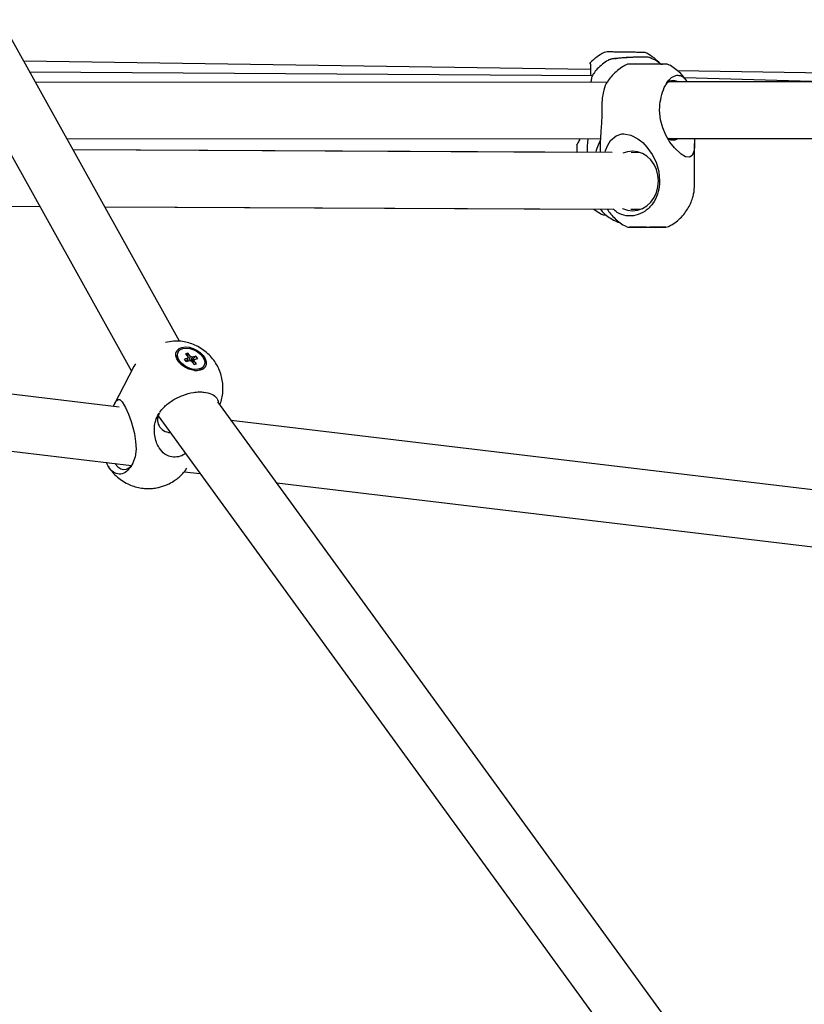
# Model space of a CAD drawing. Units: millimetres. Extents: x 942 to 22571, y 923 to 18095.
# Drawn here: x 12456 to 12706, y 14031 to 14344 of the extents above; entities that cross this region are included whole.
import ezdxf

# ---------------------------------------------------------------- set-up
doc = ezdxf.new("R2010")
doc.units = ezdxf.units.MM
doc.header["$LTSCALE"] = 120

msp = doc.modelspace()

# ---------------------------------------------------------------- linework, layer by layer
at = {"color": 7, "linetype": 'Continuous', "lineweight": 25}
for p, q in [((12506.87, 14242.14), (12449.97, 14344.49)), ((12434.15, 14335.89), (12491.56, 14232.62)), ((12641.93, 14334.03), (12641.86, 14334)), ((12643.29, 14331.63), (12643.22, 14331.59)), ((12655.45, 14333.79), (12655.38, 14333.83)), ((12656.73, 14332.29), (12656.66, 14332.32)), ((12637.55, 14328.61), (12457.3, 14331.29)), ((12648.91, 14330.14), (12648.84, 14330.11)), ((12662.44, 14330.11), (12662.36, 14330.15)), ((12638.19, 14326.59), (12459.23, 14327.82)), ((12804.7, 14326.13), (12665.27, 14328.2)), ((12711.57, 14324.71), (12667.42, 14326.01)), ((12642.89, 14324.65), (12461.07, 14324.52)), ((12809.5, 14324.78), (12662.35, 14324.67)), ((12641.15, 14316.73), (12641.16, 14315.66)), ((12659.53, 14315.67), (12659.56, 14316.75)), ((12471.07, 14306.53), (12640.71, 14306.65)), ((12662.36, 14306.67), (12809.51, 14306.78)), ((12633.22, 14304.76), (12633.18, 14302.27)), ((12640.65, 14305.1), (12640.65, 14302.24)), ((12670.66, 14292.1), (12670.65, 14305.12)), ((12644.42, 14302.22), (12473.01, 14303.03)), ((12633.18, 14302.27), (12473.01, 14303.03)), ((12636.45, 14303.1), (12636.49, 14302.26)), ((12653.5, 14302.17), (12650.53, 14302.19)), ((12659.54, 14293.17), (12659.5, 14292.1)), ((12269.72, 14286), (12462.4, 14285.08)), ((12357.49, 14285.58), (12462.4, 14285.08)), ((12483.05, 14284.98), (12644.53, 14284.22)), ((12483.05, 14284.98), (12638.67, 14284.24)), ((12641.09, 14282.61), (12641.16, 14282.57)), ((12650.34, 14284.19), (12653.44, 14284.17)), ((12487.67, 14221.23), (12005.11, 14278.88)), ((12645.87, 14280.27), (12645.95, 14280.23)), ((12648.87, 14278.71), (12648.94, 14278.68)), ((12662.39, 14278.69), (12662.47, 14278.72)), ((12014.02, 14259.68), (12491.59, 14202.63)), ((12504.89, 14242.16), (12502.41, 14241.8)), ((12506.38, 14238.72), (12506.19, 14238.34)), ((12509.52, 14238.39), (12508.75, 14238.19)), ((12508.75, 14238.19), (12509.6, 14237.13)), ((12509.44, 14237.33), (12509.52, 14238.39)), ((12510.37, 14237.33), (12509.52, 14238.39)), ((12492.86, 14235), (12492.36, 14234.12)), ((12509.53, 14236.76), (12508.39, 14236.45)), ((12508.97, 14235.73), (12508.39, 14236.45)), ((12508.97, 14235.73), (12510.11, 14236.04)), ((12509.33, 14235.83), (12509.37, 14236.41)), ((12509.6, 14237.13), (12509.55, 14236.99)), ((12510.92, 14237.12), (12510.23, 14235.97)), ((12510.58, 14235.84), (12512.05, 14237.43)), ((12510.65, 14235.83), (12511.5, 14234.77)), ((12512.05, 14237.43), (12510.92, 14237.12)), ((12510.94, 14235.47), (12511.5, 14236.4)), ((12511.42, 14236.03), (12511.01, 14235.38)), ((12512.27, 14234.97), (12511.42, 14236.03)), ((12511.5, 14236.4), (12512.63, 14236.71)), ((12511.5, 14234.77), (12512.27, 14234.97)), ((12512.63, 14236.71), (12512.05, 14237.43)), ((12514.44, 14234.06), (12514.64, 14234.44)), ((12492.34, 14234.12), (12485.98, 14221.85)), ((12698.49, 13975.88), (12519, 14222.9)), ((12499.91, 14218.59), (12500.33, 14219.31)), ((12500.04, 14218.38), (12684.34, 13964.73)), ((13012.79, 14158.49), (12523.31, 14216.97)), ((12491.9, 14203.13), (12491.48, 14202.41)), ((12508.36, 14200.63), (12513.37, 14200.03)), ((12537.74, 14197.12), (13010.65, 14140.62))]:
    msp.add_line(p, q, dxfattribs=at)
at = {"color": 7, "linetype": 'Continuous', "lineweight": 25, "flags": 128}
for points in [[(12644.63, 14334.21), (12644.14, 14334.22), (12644.01, 14334.22)], [(12646.96, 14334.18), (12646.53, 14334.18), (12645.45, 14334.2), (12644.63, 14334.21)], [(12653.31, 14334.08), (12653.3, 14334.08), (12653.05, 14334.08), (12652.45, 14334.09), (12651.53, 14334.11), (12650.39, 14334.12), (12649.1, 14334.14), (12648.79, 14334.15)], [(12660.29, 14330.37), (12660.2, 14330.37), (12659.77, 14330.37), (12659, 14330.37), (12657.96, 14330.37), (12656.73, 14330.37), (12655.42, 14330.37), (12654.12, 14330.36), (12652.94, 14330.36), (12651.98, 14330.36), (12651.32, 14330.36), (12651.01, 14330.36), (12650.99, 14330.36)], [(12659.96, 14330.37), (12660.14, 14330.37), (12660.4, 14330.37)], [(12670.59, 14306.68), (12670.64, 14305.92), (12670.64, 14304.29), (12670.48, 14302.83), (12669.9, 14301.31), (12669, 14300.71), (12667.73, 14300.86), (12666.34, 14301.65), (12664.22, 14303.69), (12662.81, 14305.56), (12661.55, 14307.71), (12660.53, 14310.07), (12659.83, 14312.63), (12659.53, 14315.67), (12659.53, 14315.67)], [(12642.17, 14302.23), (12642.35, 14302.91), (12643.02, 14304.56), (12643.92, 14306), (12645.66, 14307.53), (12647.51, 14308.13), (12648.15, 14308.16), (12650.42, 14307.74), (12652.6, 14306.61), (12654.14, 14305.38), (12655.51, 14303.94), (12657.15, 14301.64), (12658.39, 14299.1), (12659.24, 14296.19), (12659.54, 14293.17), (12659.54, 14293.17)], [(12659.13, 14293.17), (12658.98, 14295.02), (12658.51, 14296.81), (12657.75, 14298.45), (12656.72, 14299.89), (12655.47, 14301.07), (12654.05, 14301.94), (12652.51, 14302.48), (12650.9, 14302.66), (12649.3, 14302.48), (12647.83, 14301.98)], [(12647.71, 14284.41), (12647.76, 14284.39), (12649.31, 14283.85), (12650.91, 14283.66), (12652.52, 14283.85), (12654.06, 14284.39), (12655.48, 14285.27), (12656.73, 14286.45), (12657.75, 14287.89), (12658.51, 14289.53), (12658.98, 14291.32), (12659.13, 14293.17)], [(12638.65, 14284.22), (12639.34, 14283.7), (12641.09, 14282.61)], [(12508.72, 14240.36), (12509.96, 14240.24), (12511.22, 14239.87), (12512.44, 14239.27), (12513.53, 14238.49), (12514.41, 14237.59), (12515.03, 14236.61), (12515.34, 14235.63), (12515.32, 14234.72), (12514.97, 14233.93), (12514.32, 14233.32), (12513.41, 14232.94), (12512.3, 14232.8), (12511.07, 14232.92), (12509.8, 14233.29), (12508.58, 14233.89), (12507.49, 14234.67), (12506.61, 14235.57), (12505.99, 14236.55), (12505.68, 14237.53), (12505.7, 14238.44), (12506.05, 14239.23), (12506.7, 14239.84), (12507.62, 14240.22), (12508.72, 14240.36)], [(12508.91, 14239.96), (12510.12, 14239.83), (12511.35, 14239.44), (12512.52, 14238.81), (12513.52, 14238.01), (12514.28, 14237.09), (12514.74, 14236.13), (12514.85, 14235.2), (12514.61, 14234.39), (12514.04, 14233.75), (12513.18, 14233.35), (12512.11, 14233.2), (12510.91, 14233.33), (12509.67, 14233.72), (12508.5, 14234.35), (12507.5, 14235.15), (12506.74, 14236.07), (12506.28, 14237.04), (12506.17, 14237.96), (12506.41, 14238.77), (12506.98, 14239.41), (12507.84, 14239.81), (12508.91, 14239.96)], [(12514.77, 14225.73), (12513.59, 14226.01), (12512.76, 14226.1)], [(12485.78, 14221.45), (12485.83, 14221.55), (12486.4, 14222.62), (12486.93, 14223.35), (12487.35, 14223.62), (12487.82, 14223.58), (12488.61, 14222.85), (12489.39, 14221.58), (12489.66, 14221.06), (12490.58, 14218.96), (12491.44, 14216.59), (12492, 14214.72), (12492.47, 14212.84), (12492.89, 14210.3), (12493.01, 14207.82), (12492.72, 14205.4), (12491.9, 14203.13), (12491.9, 14203.13)], [(12486.29, 14203.26), (12486.41, 14203.1), (12487.24, 14202.18), (12488.14, 14201.59), (12489.07, 14201.36), (12490.01, 14201.49), (12490.91, 14201.98), (12491.73, 14202.81), (12492.02, 14203.2)]]:
    msp.add_lwpolyline(points, dxfattribs=at)
at = {"color": 7, "linetype": 'Continuous', "lineweight": 25}
for centre, radius, start, end in [((12648.46, 14320.53), 15, 116.1061, 137.0697), ((12642.81, 14332.24), 2, 89.1483, 116.1061), ((12649.21, 14314.9), 17.46, 89.897, 102.8805), ((12654.45, 14332.06), 2, 62.1906, 89.1483), ((12648.46, 14320.53), 15, 41.2276, 62.1906), ((12649.82, 14328.36), 2, 90.0146, 117.0059), ((12661.46, 14328.37), 2, 63.0747, 90.0324), ((12663.84, 14322.24), 2.88, 57.598, 145.6648), ((12663.86, 14308.94), 2.74, 223.8292, 304.1234), ((12642.1, 14284.34), 2, 242.1906, 269.1483), ((12649.84, 14280.46), 2, 243.0747, 270.0324), ((12661.49, 14280.47), 2, 270.0324, 296.9881), ((12508.78, 14237.3), 2.79, 158.0345, 226.1644), ((12509.98, 14236.86), 0.469, 144.3744, 192.3945), ((12510.94, 14237.41), 1.61, 238.6072, 259.5026), ((12510.08, 14235.74), 1.62, 58.668, 79.4637), ((12511.04, 14236.3), 0.471, 324.5224, 12.2537), ((12512.06, 14235.66), 2.87, 260.3283, 326.1622), ((12503.91, 14217.21), 4.08, 147.3355, 269.188)]:
    msp.add_arc(centre, radius, start, end, dxfattribs=at)
for points, knots in [([(12643.23, 14331.59), (12643.2, 14331.58), (12642.52, 14331.25), (12641.31, 14330.33), (12639.72, 14328.93), (12638.88, 14327.81), (12638.48, 14327.29)], [0, 0, 0, 0, 0.015103, 0.354414, 0.695295, 1, 1, 1, 1]), ([(12648.66, 14334.15), (12647.93, 14334.16), (12646.8, 14334.18), (12645.45, 14334.2), (12644.51, 14334.21), (12643.76, 14334.22), (12643.04, 14334.23), (12642.92, 14334.24), (12642.84, 14334.24)], [0, 0, 0, 0, 0.239465, 0.368359, 0.500011, 0.631637, 0.760548, 1, 1, 1, 1]), ([(12648.3, 14332.36), (12648.21, 14332.36), (12647.83, 14332.33), (12647.2, 14332.29), (12646.43, 14332.22), (12645.74, 14332.16), (12645.14, 14332.09), (12644.64, 14332.02), (12644.23, 14331.96), (12643.89, 14331.87), (12643.6, 14331.81), (12643.4, 14331.69), (12643.38, 14331.67)], [0, 0, 0, 0, 0.038232, 0.162328, 0.285228, 0.411179, 0.53533, 0.655855, 0.771609, 0.885766, 0.987414, 1, 1, 1, 1]), ([(12649.95, 14332.46), (12649.48, 14332.44), (12648.92, 14332.41), (12648.38, 14332.37), (12648.3, 14332.36)], [0, 0, 0, 0, 0.83548, 1, 1, 1, 1]), ([(12654.48, 14334.06), (12654.4, 14334.06), (12654.28, 14334.07), (12653.56, 14334.08), (12652.8, 14334.09), (12651.87, 14334.1), (12650.52, 14334.12), (12649.39, 14334.14), (12648.66, 14334.15)], [0, 0, 0, 0, 0.239461, 0.368353, 0.500016, 0.631633, 0.760577, 1, 1, 1, 1]), ([(12656.53, 14332.38), (12656.4, 14332.42), (12656.07, 14332.51), (12655.71, 14332.54), (12655.17, 14332.58), (12654.44, 14332.59), (12653.58, 14332.59), (12652.73, 14332.57), (12651.94, 14332.55), (12651.04, 14332.51), (12650.36, 14332.48), (12649.95, 14332.46)], [0, 0, 0, 0, 0.066708, 0.168645, 0.296401, 0.436687, 0.569841, 0.682231, 0.769996, 0.861009, 1, 1, 1, 1]), ([(12659.89, 14330.37), (12659.77, 14330.47), (12659.11, 14331.04), (12658.01, 14331.71), (12656.99, 14332.14), (12656.62, 14332.3)], [0, 0, 0, 0, 0.1236768, 0.6847968, 1, 1, 1, 1]), ([(12637.49, 14330.46), (12637.49, 14330.48), (12637.47, 14330.78), (12637.48, 14330.79), (12637.49, 14330.4), (12637.54, 14328.92), (12637.59, 14327.3), (12637.62, 14326.59)], [0, 0, 0, 0, 0.0117354, 0.196812, 0.4732822, 0.7709059, 1, 1, 1, 1]), ([(12648.93, 14330.11), (12648.59, 14329.94), (12647.58, 14329.46), (12646.05, 14328.33), (12644.47, 14326.81), (12643.44, 14325.55), (12643.01, 14324.8), (12642.93, 14324.64)], [0, 0, 0, 0, 0.137722, 0.409572, 0.686199, 0.934969, 1, 1, 1, 1]), ([(12652.73, 14330.36), (12652.13, 14330.36), (12651.22, 14330.36), (12650.4, 14330.36), (12649.99, 14330.36), (12649.8, 14330.36), (12649.83, 14330.36), (12649.84, 14330.36)], [0, 0, 0, 0, 0.359048, 0.552313, 0.749671, 0.947046, 1, 1, 1, 1]), ([(12661.43, 14330.37), (12661.43, 14330.37), (12661.42, 14330.37), (12660.79, 14330.37), (12659.56, 14330.37), (12658.27, 14330.37), (12657.15, 14330.37), (12655.97, 14330.37), (12654.44, 14330.37), (12653.4, 14330.36), (12652.73, 14330.36)], [0, 0, 0, 0, 0.070205, 0.24983, 0.429465, 0.526159, 0.62491, 0.723656, 0.820361, 1, 1, 1, 1]), ([(12668.37, 14324.67), (12668.02, 14325.19), (12667.29, 14326.28), (12665.91, 14327.74), (12664.3, 14329.03), (12663.11, 14329.83), (12662.43, 14330.11), (12662.41, 14330.12)], [0, 0, 0, 0, 0.231794, 0.478588, 0.731618, 0.988917, 1, 1, 1, 1]), ([(12638.51, 14327.27), (12638.28, 14326.92), (12637.91, 14326.38), (12637.74, 14325.19), (12637.68, 14324.75)], [0, 0, 0, 0, 0.635959, 1, 1, 1, 1]), ([(12659.56, 14316.75), (12659.68, 14317.79), (12659.93, 14320.02), (12660.96, 14323.05), (12662.41, 14325.43), (12663.94, 14326.6), (12665.46, 14326.91), (12666.97, 14326.49), (12667.9, 14325.28), (12668.37, 14324.67)], [0, 0, 0, 0, 0.137846, 0.293892, 0.449806, 0.605535, 0.702239, 0.8467, 1, 1, 1, 1]), ([(12642.91, 14324.65), (12642.9, 14324.64), (12642.39, 14324.09), (12641.73, 14322.07), (12641.17, 14319.3), (12641.15, 14317.42), (12641.15, 14316.73)], [0, 0, 0, 0, 0.005328, 0.390128, 0.775346, 1, 1, 1, 1]), ([(12641.16, 14315.66), (12641.15, 14314.81), (12641.12, 14313.09), (12640.96, 14310.57), (12640.79, 14308.15), (12640.65, 14306.31), (12640.66, 14305.37), (12640.67, 14305.1)], [0, 0, 0, 0, 0.221491, 0.449201, 0.676741, 0.90951, 1, 1, 1, 1]), ([(12634.2, 14306.65), (12633.97, 14306.16), (12633.51, 14305.24), (12633.2, 14304.64), (12633.25, 14304.74), (12633.26, 14304.76)], [0, 0, 0, 0, 0.454352, 0.871759, 1, 1, 1, 1]), ([(12636.75, 14306.65), (12636.7, 14306.28), (12636.57, 14305.31), (12636.43, 14304.04), (12636.48, 14303.38), (12636.5, 14303.11)], [0, 0, 0, 0, 0.267787, 0.689307, 1, 1, 1, 1]), ([(12639.33, 14302.24), (12639.34, 14302.28), (12639.49, 14303.16), (12639.91, 14304.4), (12640.47, 14305.5), (12640.67, 14305.9)], [0, 0, 0, 0, 0.030007, 0.656214, 1, 1, 1, 1]), ([(12659.5, 14292.1), (12659.35, 14291.05), (12659.03, 14288.82), (12657.41, 14285.79), (12654.99, 14283.41), (12652.03, 14282.06), (12648.92, 14281.95), (12646.36, 14282.71), (12645.18, 14283.84), (12644.78, 14284.22)], [0, 0, 0, 0, 0.138527, 0.295334, 0.452025, 0.608529, 0.764866, 0.921148, 1, 1, 1, 1]), ([(12662.34, 14278.7), (12662.69, 14278.87), (12663.72, 14279.36), (12665.25, 14280.5), (12666.84, 14282.01), (12668.14, 14283.69), (12669.16, 14285.44), (12669.86, 14287.14), (12670.28, 14288.67), (12670.59, 14290.27), (12670.63, 14291.4), (12670.66, 14292.1)], [0, 0, 0, 0, 0.070388, 0.205139, 0.342258, 0.46557, 0.587803, 0.706157, 0.796203, 0.874274, 1, 1, 1, 1]), ([(12640.58, 14284.24), (12640.87, 14283.9), (12641.61, 14283.03), (12643.06, 14281.86), (12644.59, 14280.84), (12645.62, 14280.41), (12645.99, 14280.26)], [0, 0, 0, 0, 0.192924, 0.505842, 0.821964, 1, 1, 1, 1]), ([(12642.07, 14282.34), (12642.11, 14282.34), (12642.16, 14282.34), (12642.52, 14282.34), (12642.54, 14282.34)], [0, 0, 0, 0, 0.937963, 1, 1, 1, 1]), ([(12642.89, 14284.22), (12642.89, 14284.22), (12643.21, 14283.64), (12644.03, 14282.58), (12645.38, 14281.09), (12647, 14279.8), (12648.22, 14278.99), (12648.92, 14278.69), (12648.98, 14278.67)], [0, 0, 0, 0, 0.003579, 0.236524, 0.478484, 0.726566, 0.978825, 1, 1, 1, 1]), ([(12646.02, 14280.21), (12646.04, 14280.2), (12646.21, 14280.11), (12646.47, 14280.07), (12646.66, 14280.05), (12646.76, 14280.03)], [0, 0, 0, 0, 0.05107, 0.499564, 1, 1, 1, 1]), ([(12649.87, 14278.46), (12649.86, 14278.46), (12649.83, 14278.46), (12650.01, 14278.46), (12650.43, 14278.46), (12651.25, 14278.46), (12652.16, 14278.46), (12652.76, 14278.46)], [0, 0, 0, 0, 0.052956, 0.250325, 0.447704, 0.640963, 1, 1, 1, 1]), ([(12655.34, 14278.46), (12654.94, 14278.46), (12654.15, 14278.46), (12653.03, 14278.46), (12651.75, 14278.46), (12650.47, 14278.46), (12650.09, 14278.46), (12649.91, 14278.46)], [0, 0, 0, 0, 0.151117, 0.302237, 0.45021, 0.725113, 1, 1, 1, 1]), ([(12652.76, 14278.46), (12653.43, 14278.46), (12654.46, 14278.47), (12656, 14278.47), (12657.18, 14278.47), (12658.3, 14278.47), (12659.59, 14278.47), (12660.82, 14278.47), (12661.45, 14278.47), (12661.46, 14278.47), (12661.46, 14278.47)], [0, 0, 0, 0, 0.179639, 0.276344, 0.375092, 0.473842, 0.570535, 0.750171, 0.929796, 1, 1, 1, 1]), ([(12658.58, 14278.46), (12657.91, 14278.46), (12657.18, 14278.46), (12656.4, 14278.46), (12656.34, 14278.46)], [0, 0, 0, 0, 0.924535, 1, 1, 1, 1]), ([(12661.48, 14278.47), (12661.43, 14278.47), (12661.34, 14278.47), (12660.89, 14278.47), (12660.09, 14278.47), (12659.17, 14278.46), (12658.58, 14278.46)], [0, 0, 0, 0, 0.208418, 0.416847, 0.620926, 1, 1, 1, 1]), ([(12658.58, 14278.46), (12659.17, 14278.46), (12660.09, 14278.47), (12660.9, 14278.47), (12661.32, 14278.47), (12661.5, 14278.47), (12661.47, 14278.47), (12661.46, 14278.47)], [0, 0, 0, 0, 0.358999, 0.552269, 0.74966, 0.947041, 1, 1, 1, 1]), ([(12519.68, 14221.97), (12519.76, 14222.16), (12520.1, 14222.97), (12520.45, 14224.52), (12520.7, 14226.58), (12520.64, 14228.7), (12520.28, 14230.81), (12519.61, 14232.86), (12518.65, 14234.82), (12517.41, 14236.62), (12515.91, 14238.24), (12514.16, 14239.64), (12512.27, 14240.74), (12510.3, 14241.53), (12508.31, 14242.02), (12506.5, 14242.25), (12505.36, 14242.19), (12504.89, 14242.17)], [0, 0, 0, 0, 0.020809, 0.089389, 0.15941, 0.230484, 0.302356, 0.374867, 0.447931, 0.521534, 0.595724, 0.670641, 0.74657, 0.815789, 0.884763, 0.953141, 1, 1, 1, 1]), ([(12509.09, 14235.77), (12509.09, 14235.77), (12509.23, 14236.1), (12509.38, 14236.43), (12509.53, 14236.76)], [0, 0, 0, 0, 0.0059802, 1, 1, 1, 1]), ([(12509.8, 14235.95), (12509.84, 14236.05), (12510.03, 14236.51), (12510.22, 14236.97), (12510.37, 14237.33)], [0, 0, 0, 0, 0.2090911, 1, 1, 1, 1]), ([(12500.54, 14219.56), (12501, 14220.16), (12502.04, 14221.53), (12504.63, 14223.45), (12507.86, 14225.05), (12510.85, 14225.87), (12513.58, 14226.12), (12516.03, 14225.87), (12518.06, 14224.84), (12519.13, 14223.62), (12519.09, 14222.72), (12519.08, 14222.52)], [0, 0, 0, 0, 0.101877, 0.233693, 0.365406, 0.496959, 0.578656, 0.700683, 0.83205, 0.963502, 1, 1, 1, 1]), ([(12508.71, 14206.44), (12508.49, 14206.29), (12507.64, 14205.67), (12505.92, 14205.22), (12503.88, 14205.31), (12501.87, 14206.3), (12500.4, 14208), (12499.42, 14210.09), (12498.91, 14212.13), (12498.78, 14214.26), (12499.02, 14216.49), (12499.6, 14217.86), (12499.91, 14218.59)], [0, 0, 0, 0, 0.03313, 0.130481, 0.22815, 0.320231, 0.45899, 0.559978, 0.663769, 0.76887, 0.876431, 1, 1, 1, 1]), ([(12491.48, 14202.41), (12491.01, 14201.8), (12490.01, 14200.49), (12488.16, 14199.7), (12486.25, 14200.06), (12484.62, 14201.38), (12483.89, 14202.93), (12483.58, 14203.59)], [0, 0, 0, 0, 0.191021, 0.407262, 0.623331, 0.839141, 1, 1, 1, 1]), ([(12484.1, 14202.46), (12484.44, 14201.93), (12485.18, 14200.79), (12486.63, 14199.25), (12488.37, 14197.85), (12490.27, 14196.76), (12492.24, 14195.97), (12494.23, 14195.47), (12496.24, 14195.25), (12498.14, 14195.29), (12499.76, 14195.53), (12501.17, 14195.89), (12502.38, 14196.3), (12503.16, 14196.66), (12503.51, 14196.82)], [0, 0, 0, 0, 0.084735, 0.184049, 0.284334, 0.385979, 0.478657, 0.570987, 0.662499, 0.751599, 0.827266, 0.883889, 0.948622, 1, 1, 1, 1]), ([(12503.51, 14196.82), (12504.14, 14197.17), (12505.05, 14197.66), (12506.3, 14198.58), (12507.33, 14199.48), (12508.36, 14200.57), (12508.93, 14201.37), (12509.18, 14201.73)], [0, 0, 0, 0, 0.286843, 0.408217, 0.611431, 0.827579, 1, 1, 1, 1])]:
    msp.add_open_spline(points, degree=3, knots=knots, dxfattribs=at)

doc.saveas('drawing.dxf')
